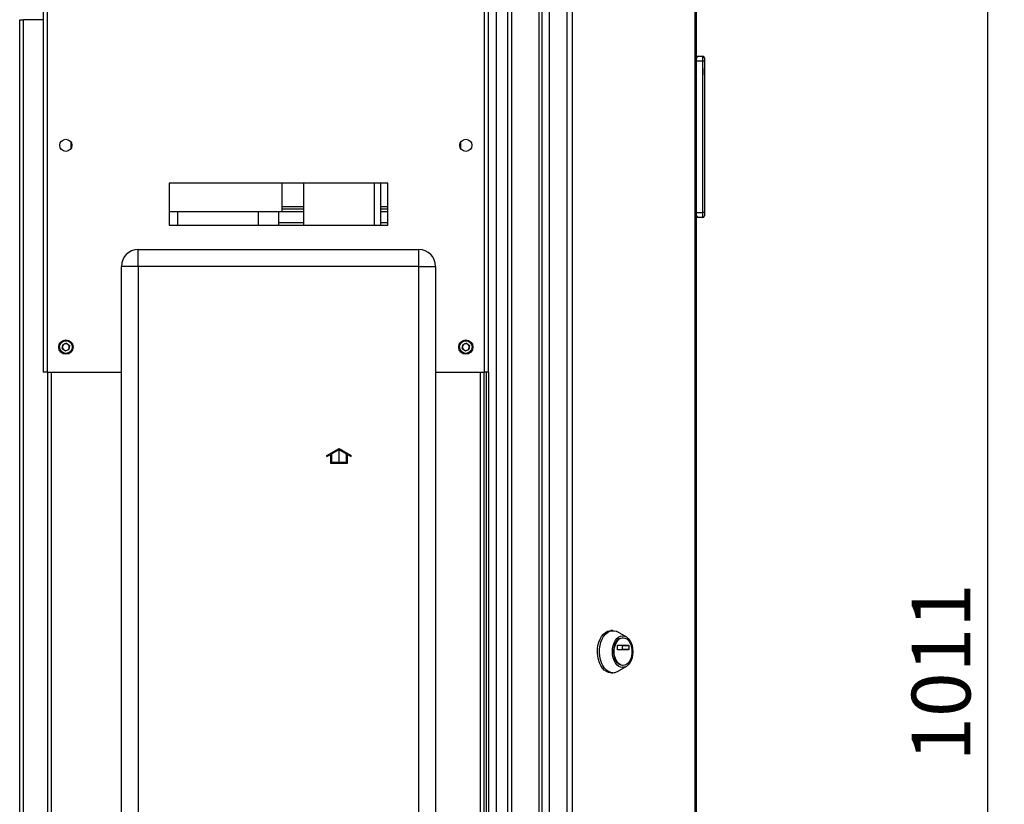
# Model space of a CAD drawing. Units: millimetres. Extents: x 0 to 4200, y 0 to 2970.
# Drawn here: x 2087 to 2673, y 2025 to 2492 of the extents above; entities that cross this region are included whole.
import ezdxf

# ---------------------------------------------------------------- set-up
doc = ezdxf.new("R2010")
doc.units = ezdxf.units.MM
doc.linetypes.add('SLD-Durchgehend', pattern=[0])
doc.linetypes.add('SLD-Punktstrich', pattern=[19.05, 15.24, -1.27, 1.27, -1.27])
doc.layers.add('SLD-0', color=7, linetype='SLD-Durchgehend', lineweight=30)
doc.styles.add('SLDTEXTSTYLE1', font='TXT', dxfattribs={"width": 0.605})
doc.dimstyles.new('SLDDIMSTYLE1', dxfattribs={"dimtxt": 35, "dimasz": 25, "dimexe": 0, "dimexo": 0.0625, "dimgap": 8.75, "dimtad": 1, "dimdec": 0, "dimrnd": 1e-09, "dimzin": 12, "dimdsep": 46, "dimtxsty": 'SLDTEXTSTYLE1', "dimsah": 1, "dimcen": 0.09, "dimadec": 0, "dimazin": 3, "dimtfac": 1, "dimtmove": 0, "dimatfit": 0, "dimfxl": 1, "dimfrac": 2, "dimtolj": 1, "dimtzin": 12, "dimarcsym": 0})

# ---------------------------------------------------------------- blocks, each defined once
blk = doc.blocks.new('_D_1')
at = {"ltscale": 10}
for p, q in [((2663.29, 2609.74), (2663.29, 2649.74)), ((2316.81, 2609.74), (2673.29, 2609.74)), ((2663.29, 2609.74), (2663.29, 1598.74)), ((2364.36, 1598.74), (2673.29, 1598.74)), ((2663.29, 1598.74), (2663.29, 1558.74))]:
    blk.add_line(p, q, dxfattribs=at)
for points in [[(2663.29, 2609.74), (2667.29, 2634.74), (2659.29, 2634.74)], [(2663.29, 1598.74), (2659.29, 1573.74), (2667.29, 1573.74)]]:
    blk.add_solid(points, dxfattribs=at)
at = {"ltscale": 10, "insert": (2618.17, 2050.77), "char_height": 35, "attachment_point": 1, "rotation": 90, "style": 'SLDTEXTSTYLE1'}
blk.add_mtext('1011', dxfattribs=at)

msp = doc.modelspace()

# ---------------------------------------------------------------- linework, layer by layer
at = {"color": 7, "linetype": 'SLD-Durchgehend', "ltscale": 10}
for p, q in [((2270.16, 2232.68), (2277.41, 2236.87)), ((2270.16, 2232.11), (2272.41, 2233.41)), ((2270.16, 2232.11), (2270.16, 2232.68)), ((2272.41, 2233.41), (2272.41, 2228.29)), ((2272.91, 2233.7), (2277.41, 2236.29)), ((2272.91, 2233.7), (2272.91, 2228.79)), ((2277.41, 2236.87), (2284.66, 2232.68)), ((2277.41, 2236.29), (2281.91, 2233.7)), ((2281.91, 2228.79), (2281.91, 2233.7)), ((2282.41, 2228.29), (2282.41, 2233.41)), ((2282.41, 2233.41), (2284.66, 2232.11)), ((2284.66, 2232.11), (2284.66, 2232.68)), ((2272.41, 2228.29), (2282.41, 2228.29)), ((2272.91, 2228.79), (2281.91, 2228.79))]:
    msp.add_line(p, q, dxfattribs=at)
at = {"color": 7, "linetype": 'SLD-Punktstrich', "ltscale": 10}
msp.add_line((2277.41, 2228.29), (2277.41, 2236.29), dxfattribs=at)
at = {"layer": 'SLD-0', "ltscale": 10}
for p, q in [((2101.36, 2514.24), (2101.36, 2282.24)), ((2103.66, 2514.94), (2103.66, 2282.24)), ((2364.06, 2282.24), (2364.06, 2514.94)), ((2377.86, 1718.74), (2377.86, 2515.74)), ((2380.16, 1718.74), (2380.16, 2515.74)), ((2396.57, 1718.74), (2396.57, 2515.74)), ((2398.33, 1718.74), (2398.33, 2515.74)), ((2402.4, 2513.94), (2402.4, 1720.54)), ((2412.9, 2513.94), (2412.9, 1720.54)), ((2416.14, 2513.94), (2416.14, 1720.54)), ((2489.33, 1720.54), (2489.33, 2513.94)), ((2489.86, 2513.94), (2489.86, 1720.54)), ((2366.36, 2282.24), (2366.36, 2504.24)), ((2370.86, 2496.99), (2370.86, 1737.5)), ((2087.36, 1760.74), (2087.36, 2491.94)), ((2087.36, 2491.94), (2089.66, 2491.94)), ((2089.66, 1760.74), (2089.66, 2491.94)), ((2101.36, 2491.94), (2089.66, 2491.94)), ((2490.36, 2470.24), (2489.86, 2470.24)), ((2493.86, 2467.24), (2489.86, 2467.24)), ((2490.36, 2468.9), (2490.36, 2470.24)), ((2491.01, 2469.6), (2490.36, 2470.24)), ((2490.36, 2470.24), (2493.86, 2470.24)), ((2493.86, 2467.24), (2493.86, 2470.24)), ((2493.86, 2377.24), (2493.86, 2467.24)), ((2494.86, 2467.24), (2493.86, 2467.24)), ((2494.86, 2469.24), (2494.86, 2467.24)), ((2494.86, 2467.24), (2494.86, 2377.24)), ((2494.87, 2464.24), (2494.86, 2464.24)), ((2494.87, 2464.24), (2494.87, 2456.24)), ((2494.87, 2459.24), (2494.87, 2462.84)), ((2494.87, 2462.84), (2494.87, 2462.84)), ((2494.87, 2456.24), (2494.86, 2456.24)), ((2494.87, 2459.24), (2494.87, 2459.24)), ((2494.87, 2459.2), (2494.87, 2459.2)), ((2117.86, 2419.23), (2117.86, 2415.25)), ((2349.86, 2415.25), (2349.86, 2419.23)), ((2306.36, 2394.74), (2176.36, 2394.74)), ((2176.36, 2394.74), (2176.36, 2369.74)), ((2243.36, 2394.74), (2243.36, 2377.74)), ((2256.16, 2394.74), (2256.16, 2369.74)), ((2298.56, 2369.74), (2298.56, 2394.74)), ((2302.36, 2369.74), (2302.36, 2394.74)), ((2306.36, 2369.74), (2306.36, 2394.74)), ((2256.16, 2380.74), (2243.36, 2380.74)), ((2256.16, 2379.24), (2243.36, 2379.24)), ((2306.36, 2380.74), (2302.36, 2380.74)), ((2306.36, 2379.24), (2302.36, 2379.24)), ((2243.36, 2377.74), (2176.36, 2377.74)), ((2181.36, 2377.74), (2181.36, 2369.74)), ((2229.36, 2377.74), (2229.36, 2369.74)), ((2241.36, 2377.74), (2241.36, 2369.74)), ((2256.16, 2377.74), (2243.36, 2377.74)), ((2306.36, 2377.74), (2302.36, 2377.74)), ((2489.86, 2377.24), (2493.86, 2377.24)), ((2490.36, 2374.24), (2489.86, 2374.24)), ((2490.36, 2374.24), (2490.36, 2375.59)), ((2490.36, 2374.24), (2491.01, 2374.89)), ((2493.86, 2374.24), (2490.36, 2374.24)), ((2493.86, 2374.24), (2493.86, 2377.24)), ((2494.86, 2377.24), (2493.86, 2377.24)), ((2494.86, 2377.24), (2494.86, 2375.24)), ((2176.36, 2369.74), (2306.36, 2369.74)), ((2256.16, 2371.07), (2241.36, 2371.07)), ((2306.36, 2371.07), (2302.36, 2371.07)), ((2157.86, 2345.24), (2157.86, 2355.24)), ((2157.86, 2355.24), (2324.86, 2355.24)), ((2324.86, 2345.24), (2324.86, 2355.24)), ((2157.86, 2345.24), (2147.86, 2345.24)), ((2147.86, 1766.24), (2147.86, 2345.24)), ((2157.86, 2345.24), (2157.86, 1766.24)), ((2324.86, 2345.24), (2157.86, 2345.24)), ((2324.86, 1766.24), (2324.86, 2345.24)), ((2324.86, 2345.24), (2334.86, 2345.24)), ((2334.86, 2345.24), (2334.86, 1766.24)), ((2112.72, 2296.36), (2113.02, 2298.66)), ((2115.17, 2299.54), (2113.02, 2298.66)), ((2115.17, 2299.54), (2117.01, 2298.13)), ((2117.01, 2298.13), (2116.7, 2295.83)), ((2350.72, 2296.36), (2351.02, 2298.66)), ((2353.17, 2299.54), (2351.02, 2298.66)), ((2353.17, 2299.54), (2355.01, 2298.13)), ((2355.01, 2298.13), (2354.7, 2295.83)), ((2112.72, 2296.36), (2114.56, 2294.94)), ((2114.56, 2294.94), (2116.7, 2295.83)), ((2350.72, 2296.36), (2352.56, 2294.94)), ((2352.56, 2294.94), (2354.7, 2295.83)), ((2103.66, 2282.24), (2101.36, 2282.24)), ((2103.66, 2282.24), (2147.86, 2282.24)), ((2103.86, 2282.24), (2103.86, 1832.24)), ((2106.16, 2282.24), (2106.16, 1832.24)), ((2334.86, 2282.24), (2364.06, 2282.24)), ((2361.56, 1832.24), (2361.56, 2282.24)), ((2363.86, 1832.24), (2363.86, 2282.24)), ((2366.36, 2282.24), (2364.06, 2282.24)), ((2364.86, 2282.24), (2364.86, 1832.24)), ((2366.36, 2282.24), (2366.36, 1832.24)), ((2440.41, 2128.61), (2439.18, 2128.61)), ((2448.22, 2125.02), (2443.13, 2127.87)), ((2446.46, 2124.36), (2446.15, 2124.36)), ((2443.15, 2117.44), (2443.15, 2119.69)), ((2443.28, 2119.89), (2449.64, 2119.89)), ((2449.64, 2117.24), (2443.28, 2117.24)), ((2446.13, 2117.44), (2446.13, 2119.69)), ((2446.13, 2119.69), (2449.77, 2119.69)), ((2449.77, 2117.44), (2446.13, 2117.44)), ((2449.77, 2119.69), (2449.77, 2117.44)), ((2439.18, 2103.61), (2440.41, 2103.61)), ((2443.13, 2104.35), (2448.22, 2107.2)), ((2446.15, 2107.86), (2446.46, 2107.86))]:
    msp.add_line(p, q, dxfattribs=at)
at = {"layer": 'SLD-0', "ltscale": 10, "flags": 128}
for points in [[(2439.18, 2103.61), (2437.82, 2103.79), (2436.5, 2104.33), (2435.26, 2105.2), (2434.13, 2106.39), (2433.15, 2107.85), (2432.34, 2109.56), (2431.72, 2111.45), (2431.33, 2113.48), (2431.15, 2115.58), (2431.21, 2117.7), (2431.5, 2119.77), (2432.01, 2121.74), (2432.72, 2123.55), (2433.62, 2125.14), (2434.68, 2126.47), (2435.87, 2127.5), (2437.16, 2128.21), (2438.5, 2128.57), (2439.18, 2128.61)], [(2440.41, 2103.61), (2439.05, 2103.79), (2437.73, 2104.33), (2436.49, 2105.2), (2435.36, 2106.39), (2434.37, 2107.85), (2433.56, 2109.56), (2432.95, 2111.45), (2432.55, 2113.48), (2432.38, 2115.58), (2432.44, 2117.7), (2432.72, 2119.77), (2433.23, 2121.74), (2433.95, 2123.55), (2434.85, 2125.14), (2435.91, 2126.47), (2437.1, 2127.5), (2438.38, 2128.21), (2439.72, 2128.57), (2441.09, 2128.57), (2442.43, 2128.21), (2443.13, 2127.87)], [(2446.15, 2106.64), (2444.96, 2106.83), (2443.82, 2107.36), (2442.77, 2108.24), (2441.85, 2109.42), (2441.09, 2110.85), (2440.53, 2112.49), (2440.18, 2114.27), (2440.06, 2116.11), (2440.18, 2117.96), (2440.53, 2119.74), (2441.09, 2121.37), (2441.85, 2122.81), (2442.77, 2123.99), (2443.82, 2124.86), (2444.96, 2125.4), (2446.15, 2125.58), (2447.34, 2125.4), (2448.48, 2124.86), (2449.53, 2123.99), (2450.46, 2122.81), (2451.21, 2121.37), (2451.78, 2119.74), (2452.12, 2117.96), (2452.24, 2116.11), (2452.12, 2114.27), (2451.78, 2112.49), (2451.21, 2110.85), (2450.46, 2109.42), (2449.53, 2108.24), (2448.48, 2107.36), (2447.34, 2106.83), (2446.15, 2106.64)], [(2446.15, 2107.86), (2445.05, 2108.04), (2443.99, 2108.58), (2443.03, 2109.44), (2442.21, 2110.59), (2441.56, 2111.99), (2441.11, 2113.56), (2440.88, 2115.25), (2440.88, 2116.98), (2441.11, 2118.66), (2441.56, 2120.24), (2442.21, 2121.63), (2443.03, 2122.79), (2443.99, 2123.65), (2445.05, 2124.18), (2446.15, 2124.36), (2446.15, 2124.36)], [(2446.46, 2107.86), (2445.36, 2108.04), (2444.3, 2108.58), (2443.34, 2109.44), (2442.52, 2110.59), (2441.87, 2111.99), (2441.41, 2113.56), (2441.18, 2115.25), (2441.18, 2116.98), (2441.41, 2118.66), (2441.87, 2120.24), (2442.52, 2121.63), (2443.34, 2122.79), (2444.3, 2123.65), (2445.36, 2124.18), (2446.46, 2124.36), (2447.56, 2124.18), (2448.61, 2123.65), (2449.57, 2122.79), (2450.4, 2121.63), (2451.05, 2120.24), (2451.5, 2118.66), (2451.73, 2116.98), (2451.73, 2115.25), (2451.5, 2113.56), (2451.05, 2111.99), (2450.4, 2110.59), (2449.57, 2109.44), (2448.61, 2108.58), (2447.56, 2108.04), (2446.46, 2107.86)], [(2443.15, 2119.69), (2443.15, 2119.73), (2443.16, 2119.77), (2443.17, 2119.8), (2443.19, 2119.83), (2443.2, 2119.86), (2443.23, 2119.88), (2443.25, 2119.89), (2443.28, 2119.89)], [(2443.28, 2117.24), (2443.25, 2117.25), (2443.23, 2117.26), (2443.2, 2117.28), (2443.19, 2117.3), (2443.17, 2117.33), (2443.16, 2117.37), (2443.15, 2117.4), (2443.15, 2117.44)], [(2446.13, 2119.69), (2446.13, 2119.73), (2446.12, 2119.77), (2446.11, 2119.8), (2446.09, 2119.83), (2446.07, 2119.86), (2446.05, 2119.88), (2446.03, 2119.89), (2446, 2119.89)], [(2446, 2117.24), (2446.03, 2117.25), (2446.05, 2117.26), (2446.07, 2117.28), (2446.09, 2117.3), (2446.11, 2117.33), (2446.12, 2117.37), (2446.13, 2117.4), (2446.13, 2117.44)], [(2449.64, 2119.89), (2449.66, 2119.89), (2449.69, 2119.88), (2449.71, 2119.86), (2449.73, 2119.83), (2449.75, 2119.8), (2449.76, 2119.77), (2449.77, 2119.73), (2449.77, 2119.69)], [(2449.77, 2117.44), (2449.77, 2117.4), (2449.76, 2117.37), (2449.75, 2117.33), (2449.73, 2117.3), (2449.71, 2117.28), (2449.69, 2117.26), (2449.66, 2117.25), (2449.64, 2117.24)]]:
    msp.add_lwpolyline(points, dxfattribs=at)
at = {"layer": 'SLD-0', "ltscale": 100}
for centre, radius in [((2114.86, 2417.24), 3.6), ((2352.86, 2417.24), 3.6), ((2114.86, 2297.24), 4.25), ((2114.86, 2297.24), 3.75), ((2352.86, 2297.24), 4.25), ((2352.86, 2297.24), 3.75)]:
    msp.add_circle(centre, radius, dxfattribs=at)
for centre, radius, start, end in [((2493.86, 2469.24), 1, 360, 90), ((2493.86, 2375.24), 1, 270, 360), ((2157.86, 2345.24), 10, 90, 180), ((2324.86, 2345.24), 10, 0, 90), ((2114.86, 2297.24), 2.01, 172.44828, 232.44828), ((2114.86, 2297.24), 2.01, 112.44828, 172.44828), ((2114.86, 2297.24), 2.01, 52.44828, 112.44828), ((2114.86, 2297.24), 2.01, 292.44828, 352.44828), ((2114.86, 2297.24), 2.01, 352.44828, 52.44828), ((2352.86, 2297.24), 2.01, 172.44828, 232.44828), ((2352.86, 2297.24), 2.01, 112.44828, 172.44828), ((2352.86, 2297.24), 2.01, 52.44828, 112.44828), ((2352.86, 2297.24), 2.01, 292.44828, 352.44828), ((2352.86, 2297.24), 2.01, 352.44828, 52.44828), ((2114.86, 2297.24), 2.01, 232.44828, 292.44828), ((2352.86, 2297.24), 2.01, 232.44828, 292.44828), ((2440.33, 2109.28), 5.67, 270.77869, 299.62794)]:
    msp.add_arc(centre, radius, start, end, dxfattribs=at)

# ---------------------------------------------------------------- dimensions: what is measured, and where the dimension line sits
at = {"ltscale": 10}
dim = msp.add_linear_dim(base=(2663.29, 1598.74), p1=(2306.81, 2609.74), p2=(2354.36, 1598.74), angle=90, dimstyle='SLDDIMSTYLE1', dxfattribs=at)
dim.commit()
dim.dimension.update_dxf_attribs({"geometry": '_D_1', "text_midpoint": (2663.29, 2104.24), "dimtype": 160})

doc.saveas('drawing.dxf')
